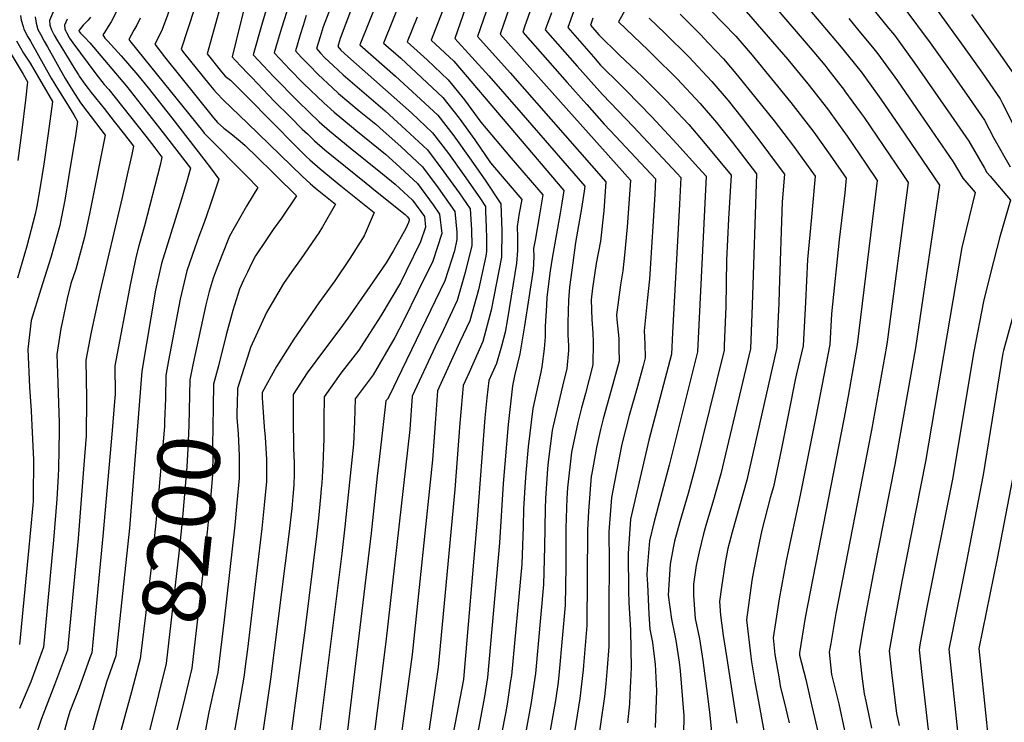
# Model space of a CAD drawing. Units: inches. Extents: x 2498347 to 2503506, y 1480834 to 1486157.
# Drawn here: x 2499895 to 2500350, y 1481732 to 1482057 of the extents above; entities that cross this region are included whole.
import ezdxf
from ezdxf.enums import TextEntityAlignment as Align

# ---------------------------------------------------------------- set-up
doc = ezdxf.new("R2010")
doc.units = ezdxf.units.IN
doc.header["$MEASUREMENT"] = 0
doc.layers.add('tile_2729_31_contour_10ft', color=65, linetype='Continuous')
doc.styles.add('Arial', font='arial.ttf')

msp = doc.modelspace()

# ---------------------------------------------------------------- linework, layer by layer
at = {"layer": 'tile_2729_31_contour_10ft'}
for p, q in [((2500000, 1481900.73, 8180), (2499998.34, 1481895.43, 8180)), ((2499983.89, 1481744.16, 8180), (2499983.37, 1481741.9, 8180))]:
    msp.add_line(p, q, dxfattribs=at)
for points, elevation in [([(2500000, 1482159.51), (2499993.79, 1482139.66), (2499989.42, 1482126.11), (2499986.36, 1482116.64), (2499981.44, 1482105.1), (2499978.37, 1482098.79), (2499975.36, 1482092.15), (2499973.17, 1482087.28), (2499969.84, 1482078.99), (2499967.35, 1482072.35), (2499966.34, 1482068.97), (2499965.38, 1482065.61), (2499963.01, 1482058.93), (2499960.56, 1482052.34), (2499958.93, 1482048.8), (2499957.23, 1482045.45), (2499961.67, 1482039.66), (2499984.39, 1482011.39), (2499986.13, 1482009.27), (2499989.17, 1482006.61), (2499992.41, 1482004.12), (2499996.72, 1482000.66), (2499998.91, 1481998.67), (2500000, 1481997.62)], 8190), ([(2500000, 1482128.11), (2499993.62, 1482108.17), (2499989.52, 1482098.2), (2499983.76, 1482084.9), (2499982.02, 1482080.66), (2499981.06, 1482078.24), (2499978.64, 1482071.58), (2499969.33, 1482043.25), (2499970.5, 1482041.73), (2499982.21, 1482027.15), (2499984.49, 1482024.39), (2499985.67, 1482022.96), (2499988.93, 1482019.65), (2500000, 1482008.95)], 8180), ([(2500000, 1482096.92), (2499997.35, 1482089.9), (2499992.35, 1482077.64), (2499989.84, 1482070.97), (2499987.53, 1482063.21), (2499981.43, 1482041.06), (2499988.03, 1482032.73), (2499989.79, 1482030.68), (2499992.19, 1482028.87), (2499993.14, 1482028.01), (2500000, 1482021.04)], 8170), ([(2500107.11, 1482080.19), (2500096.01, 1482048.1), (2500111.8, 1482030.89), (2500126.63, 1482013.89), (2500156.15, 1481979.84), (2500155.85, 1481977.51), (2500154.68, 1481969.45), (2500151.92, 1481953.69), (2500150.59, 1481944.33), (2500149.18, 1481933.14), (2500148.68, 1481927.05), (2500148.31, 1481916.49), (2500148.32, 1481910.88), (2500148.61, 1481906.03), (2500148.58, 1481903.81), (2500147.9, 1481895.42), (2500145.83, 1481887.22), (2500141.52, 1481868.89), (2500141.04, 1481866.76), (2500139.23, 1481852.21), (2500138.88, 1481848.97), (2500137.97, 1481835.28), (2500137.79, 1481830.58), (2500137.54, 1481812.89), (2500137.05, 1481795.44), (2500133.31, 1481754.24), (2500131.69, 1481743.02), (2500131.37, 1481740.92), (2500129.07, 1481728.17)], 8060), ([(2500064.89, 1482077.21), (2500052.06, 1482045.24), (2500068.5, 1482030.72), (2500078.33, 1482021.75), (2500088.12, 1482012.63), (2500095.56, 1482003.04), (2500102.83, 1481992.88), (2500110.03, 1481982.51), (2500117.27, 1481971.64), (2500117.76, 1481959.08), (2500117.67, 1481946.88), (2500112.89, 1481922.48), (2500108.97, 1481907.9), (2500102.72, 1481893.56), (2500099.92, 1481887.49), (2500098.92, 1481877.08), (2500098.36, 1481870.18), (2500096.1, 1481839.4), (2500088.35, 1481757.16), (2500083.99, 1481727.43)], 8100), ([(2500114.3, 1482071.38), (2500109.16, 1482056.6), (2500106.59, 1482049.06), (2500121.69, 1482032.32), (2500165.88, 1481981.89), (2500164.96, 1481968.35), (2500163.42, 1481954.42), (2500161.49, 1481944.06), (2500159.73, 1481932.59), (2500159.13, 1481927.27), (2500159.45, 1481918.03), (2500159.87, 1481911.99), (2500160.13, 1481907.62), (2500159.98, 1481897.09), (2500156.53, 1481883.79), (2500154.68, 1481877.2), (2500153.02, 1481870.48), (2500149.98, 1481856.64), (2500148.19, 1481840.23), (2500147.93, 1481835.39), (2500147.4, 1481821.47), (2500147.35, 1481803.6), (2500147.05, 1481785.96), (2500144.39, 1481755.11), (2500143.81, 1481750.27), (2500142.62, 1481741.81), (2500137.87, 1481714.91)], 8050), ([(2500000, 1482067.33), (2499998.61, 1482062.62), (2499996.62, 1482054.85), (2499992.91, 1482039.68), (2499994.33, 1482038.17), (2499997.25, 1482035.06), (2500000, 1482032.14)], 8160), ([(2500040.3, 1482067.33), (2500035.07, 1482053.51), (2500033.67, 1482048.92), (2500032.03, 1482043.45), (2500033.92, 1482041.36), (2500035.85, 1482039.26), (2500039.64, 1482035.62), (2500044.37, 1482031.3), (2500063.73, 1482014.72), (2500073.35, 1482005.92), (2500083.36, 1481996.67), (2500090.99, 1481986.48), (2500098, 1481976.71), (2500103.1, 1481969.27), (2500103.73, 1481959.59), (2500103.87, 1481952.38), (2500100.81, 1481939.9), (2500097.13, 1481926.88), (2500090.61, 1481912.97), (2500086.89, 1481905.38), (2500076.21, 1481882.61), (2500075.22, 1481867.22), (2500064.15, 1481768.9), (2500056.38, 1481707.56)], 8120), ([(2500071.71, 1482067.6), (2500063.05, 1482045.96), (2500070.96, 1482038.97), (2500080.77, 1482029.92), (2500090.55, 1482020.78), (2500098.02, 1482011.29), (2500105.33, 1482001.29), (2500112.54, 1481990.56), (2500126.99, 1481973.69), (2500125.88, 1481967.31), (2500124.83, 1481961.2), (2500125.06, 1481956.18), (2500125.04, 1481950.06), (2500124.6, 1481944.12), (2500120.46, 1481918.37), (2500119.27, 1481912.26), (2500117.61, 1481905.8), (2500115.27, 1481897.8), (2500111.78, 1481889.93), (2500110.87, 1481881.87), (2500109.96, 1481872.57), (2500106.4, 1481825.68), (2500100.06, 1481751.61), (2500100.03, 1481751.43), (2500092.01, 1481709.87)], 8090), ([(2500133.65, 1482068.74), (2500128.47, 1482054.01), (2500127.47, 1482051.14), (2500148.02, 1482027.86), (2500157.1, 1482017.6), (2500165.21, 1482008.46), (2500170.57, 1482002.85), (2500188.99, 1481983.21), (2500188.57, 1481975.9), (2500186.2, 1481936.73), (2500185.09, 1481926.79), (2500183.67, 1481912.79), (2500183.96, 1481906.8), (2500184.16, 1481900.43), (2500183.15, 1481896.73), (2500180.51, 1481887.11), (2500176.68, 1481873.75), (2500174.96, 1481867.03), (2500173.36, 1481860.47), (2500169.75, 1481842.27), (2500168.48, 1481835.7), (2500167.37, 1481819.83), (2500167.4, 1481806.03), (2500167.35, 1481784.64), (2500167.27, 1481766.79), (2500166.55, 1481756.87), (2500165.96, 1481749.48), (2500165.3, 1481743.61), (2500161.43, 1481716.98)], 8030), ([(2500152.95, 1482066.16), (2500148.36, 1482053.21), (2500160.2, 1482039.68), (2500163.53, 1482035.88), (2500172.65, 1482026.76), (2500175.3, 1482024.14), (2500187.24, 1482011.87), (2500198.72, 1481999.36), (2500208.81, 1481988.28), (2500212.29, 1481984.38), (2500208.42, 1481903.16), (2500205.18, 1481890.14), (2500195.22, 1481850.67), (2500188.15, 1481824.05), (2500186.21, 1481815.62), (2500185.12, 1481802.73), (2500184.96, 1481799.92), (2500185.15, 1481795.57), (2500185.85, 1481781.79), (2500186.24, 1481774.83), (2500187.49, 1481768.65), (2500188.05, 1481764.65), (2500188.72, 1481758.62), (2500189.43, 1481746.22), (2500188.81, 1481729.33)], 8010), ([(2499911.63, 1482064.05), (2499908.46, 1482056.52), (2499908.63, 1482054.36), (2499909.33, 1482052.21), (2499909.38, 1482052.08), (2499910.65, 1482049.67), (2499912.12, 1482047.11), (2499913.61, 1482044.65), (2499920.18, 1482033.92), (2499921.78, 1482031.36), (2499922.22, 1482030.71), (2499924.83, 1482026.95), (2499926.3, 1482024.99), (2499927.71, 1482023.15), (2499933.68, 1482015.77), (2499938.4, 1482009.78), (2499943.1, 1482003.77), (2499947.3, 1481998.35), (2499946.46, 1481994.48), (2499944.69, 1481986.43), (2499942, 1481974.54), (2499931.71, 1481930.7), (2499927.71, 1481912.23), (2499925.26, 1481899.23), (2499925.6, 1481881.67), (2499925.34, 1481864.24), (2499924.32, 1481850.78), (2499921.61, 1481816.71), (2499916.8, 1481765.09), (2499910.76, 1481749.05), (2499904.54, 1481733.02), (2499901.38, 1481723.42)], 8240), ([(2500008.86, 1482061.87), (2500006.9, 1482055.25), (2500002.69, 1482040.62), (2500007.42, 1482035.54), (2500012.09, 1482030.61), (2500023.45, 1482018.99), (2500028.54, 1482014.05), (2500033.26, 1482009.65), (2500038.01, 1482005.38), (2500047.53, 1481997.52), (2500062.53, 1481985.54), (2500068.44, 1481980.78), (2500076.4, 1481973.33), (2500081.94, 1481965.75), (2500082.52, 1481960.88), (2500080.21, 1481954), (2500073.49, 1481940.4), (2500070.81, 1481935.11), (2500061.72, 1481919.74), (2500052.75, 1481905.61), (2500051.58, 1481903.84), (2500043.33, 1481893.31), (2500035.51, 1481882.38), (2500035.4, 1481871.8), (2500035.38, 1481863.02), (2500034.94, 1481850.65), (2500034.47, 1481842.43), (2500034.22, 1481839.83), (2500033.83, 1481835.84), (2500032.87, 1481826.1), (2500031.93, 1481817.91), (2500026.7, 1481775.44), (2500015.77, 1481692.89)], 8150), ([(2500019.38, 1482064.11), (2500015.86, 1482052.98), (2500014, 1482046.78), (2500012.47, 1482041.57), (2500017.6, 1482036.01), (2500019.37, 1482034.11), (2500026.01, 1482027.35), (2500035.4, 1482018.38), (2500040.14, 1482014.08), (2500048.27, 1482007.35), (2500050.28, 1482005.7), (2500063.96, 1481994.65), (2500068.93, 1481990.22), (2500078.7, 1481981.03), (2500086.04, 1481971.12), (2500088.99, 1481966.92), (2500090.08, 1481957.87), (2500085.79, 1481945.05), (2500079.12, 1481931.38), (2500072.37, 1481917.84), (2500068.28, 1481909.7), (2500058.23, 1481892.51), (2500049.83, 1481881.42), (2500049.55, 1481870.85), (2500049.08, 1481860.38), (2500046.06, 1481831.07), (2500045.11, 1481822.13), (2500043.66, 1481809.83), (2500030.07, 1481700.03)], 8140), ([(2500048.23, 1482061.97), (2500042.93, 1482048.2), (2500041.8, 1482044.39), (2500043.22, 1482042.8), (2500046.46, 1482039.81), (2500075.94, 1482013.75), (2500085.71, 1482004.54), (2500093.14, 1481994.94), (2500100.39, 1481984.7), (2500107.59, 1481974.34), (2500110.16, 1481970.45), (2500110.27, 1481968.19), (2500110.6, 1481960.73), (2500110.7, 1481955.78), (2500110.74, 1481949.64), (2500110.31, 1481947.48), (2500107.02, 1481931.9), (2500103.01, 1481917.45), (2500098.4, 1481907.74), (2500088.07, 1481885.05), (2500087.06, 1481872.17), (2500085.74, 1481853.21), (2500076.32, 1481763), (2500070.71, 1481722.24)], 8110), ([(2500121.41, 1482062.67), (2500117.03, 1482050.1), (2500132.02, 1482033.35), (2500177.34, 1481982.62), (2500177.18, 1481980.21), (2500175.83, 1481961.01), (2500174.64, 1481947.8), (2500173.72, 1481940.68), (2500172.74, 1481934.08), (2500170.87, 1481920.34), (2500171, 1481918.09), (2500171.88, 1481909.24), (2500171.99, 1481904.84), (2500172.07, 1481898.76), (2500168.44, 1481885.44), (2500164.71, 1481872.1), (2500163.47, 1481867.25), (2500161.62, 1481858.85), (2500159.27, 1481846.12), (2500159.21, 1481845.56), (2500157.87, 1481829.47), (2500157.48, 1481820.62), (2500157.06, 1481776.48), (2500155.63, 1481758.04), (2500155.47, 1481755.99), (2500153.91, 1481742.71), (2500151.4, 1481727.23)], 8040), ([(2500175.35, 1482062.19), (2500171.76, 1482055.79), (2500185.54, 1482042.7), (2500188.06, 1482040.33), (2500198.91, 1482029.42), (2500209.54, 1482018.11), (2500217.12, 1482009.21), (2500224.5, 1481999.95), (2500235.6, 1481985.56), (2500233.71, 1481924.78), (2500232.87, 1481904.53), (2500219.16, 1481846.74), (2500215.78, 1481834.71), (2500212.19, 1481822.74), (2500211.13, 1481818.87), (2500209.08, 1481810.65), (2500207.81, 1481804.28), (2500206.49, 1481795.66), (2500206.48, 1481790.42), (2500207.32, 1481779.69), (2500209.31, 1481770.38), (2500210.88, 1481760.37), (2500213.05, 1481743.76), (2500214.06, 1481735.06), (2500215.31, 1481722.55)], 7990), ([(2500214.56, 1482061.18), (2500226.04, 1482049.27), (2500233.63, 1482040.39), (2500251.61, 1482018.52), (2500260.65, 1482006.85), (2500262.14, 1482004.78), (2500269.69, 1481994.19), (2500277.23, 1481983.44), (2500276.5, 1481976.71), (2500273.96, 1481955.04), (2500270.35, 1481920.69), (2500269.54, 1481906.58), (2500263.08, 1481873.07), (2500256, 1481837.64), (2500249.34, 1481806.44), (2500246.1, 1481788.83), (2500243.39, 1481770.86), (2500244.12, 1481763), (2500246.08, 1481751.83), (2500246.65, 1481748.62), (2500249.29, 1481737.96), (2500250.72, 1481731.44)], 7960), ([(2500228.83, 1482062.98), (2500250.1, 1482038.48), (2500259.45, 1482027.15), (2500268.52, 1482015.52), (2500273.57, 1482008.52), (2500277.6, 1482002.91), (2500286.42, 1481990.02), (2500291.56, 1481982.47), (2500282.31, 1481906.61), (2500278.07, 1481882.58), (2500276.05, 1481871.93), (2500258.21, 1481780.19), (2500255.52, 1481763.81), (2500255.63, 1481762.76), (2500258.47, 1481751.51), (2500261.35, 1481739.1), (2500264.17, 1481726.67)], 7950), ([(2500243.62, 1482063.43), (2500260.54, 1482043.77), (2500267.23, 1482035.73), (2500268.65, 1482033.95), (2500276.35, 1482024.15), (2500276.46, 1482024), (2500284.15, 1482013.44), (2500285.48, 1482011.59), (2500294.31, 1481998.7), (2500303.05, 1481985.72), (2500305.9, 1481981.49), (2500296.07, 1481907.84), (2500295.79, 1481905.79), (2500288.82, 1481866.94), (2500272.38, 1481782.05), (2500270.02, 1481768.14), (2500269.37, 1481764.15), (2500270.44, 1481753.86), (2500271.19, 1481750.7), (2500273.72, 1481740.26), (2500276.47, 1481727.83)], 7940), ([(2500258.68, 1482063.2), (2500274.87, 1482044.15), (2500278.21, 1482039.98), (2500284.07, 1482032.65), (2500285.27, 1482031), (2500293.2, 1482020.1), (2500302.07, 1482007.26), (2500320.42, 1481980.29), (2500314.4, 1481939.59), (2500312.07, 1481923.86), (2500309.26, 1481904.97), (2500299.75, 1481851.05), (2500289.68, 1481800.31), (2500286.32, 1481782.39), (2500284.79, 1481773.83), (2500283.21, 1481764.49), (2500284.46, 1481753.1), (2500285.45, 1481744.84), (2500286.27, 1481741.44), (2500288.95, 1481729)], 7930), ([(2500290.2, 1482061.04), (2500296.8, 1482052.91), (2500299.47, 1482049.62), (2500308.58, 1482037.04), (2500325.67, 1482012.7), (2500333.93, 1482000.69), (2500341.22, 1481988.17), (2500342.32, 1481986.21), (2500343.82, 1481984.48), (2500353.21, 1481973.33), (2500348.37, 1481956.34), (2500344.02, 1481939.56), (2500340.75, 1481926.49), (2500336.21, 1481903.34), (2500326.32, 1481844.2), (2500314.55, 1481785), (2500311.32, 1481767.53), (2500310.9, 1481765.16), (2500312.2, 1481753.78), (2500315.31, 1481726.89)], 7910), ([(2500303.84, 1482062.51), (2500316.12, 1482046.09), (2500324.56, 1482034.3), (2500332.9, 1482022.39), (2500341.2, 1482010.41), (2500345.53, 1482002.07), (2500353.12, 1481988.8)], 7900), ([(2500319.34, 1482061.3), (2500331.83, 1482044.03), (2500340.2, 1482032.15), (2500348.49, 1482020.17), (2500349.53, 1482018.1), (2500356.39, 1482004.67)], 7890), ([(2499901.76, 1482058.1), (2499902.28, 1482055.3), (2499903.01, 1482052.31), (2499904.21, 1482050.1), (2499905.92, 1482046.98), (2499907.43, 1482044.27), (2499915.65, 1482029.61), (2499916.83, 1482027.68), (2499919.19, 1482023.93), (2499922.72, 1482018.43), (2499925.73, 1482014.53), (2499934.12, 1482003.46), (2499927.11, 1481967.84), (2499924.64, 1481956.26), (2499920.53, 1481941.45), (2499918.36, 1481934.81), (2499916.6, 1481927.84), (2499914.22, 1481916.69), (2499913.71, 1481913.95), (2499911.8, 1481901.84), (2499912.13, 1481893.28), (2499912.88, 1481870.33), (2499912.87, 1481866.64), (2499912.6, 1481849.2), (2499912.5, 1481845.74), (2499911.83, 1481834.99), (2499910.27, 1481815.94), (2499908.76, 1481799.42), (2499905.65, 1481766.41), (2499899.73, 1481750.35), (2499894.5, 1481738.05)], 8250), ([(2499895.04, 1482058.82), (2499895.36, 1482056.61), (2499896.15, 1482053.72), (2499896.57, 1482052.54), (2499898.44, 1482048.96), (2499899.58, 1482046.88), (2499909.17, 1482029.85), (2499912.61, 1482024.17), (2499916, 1482018.82), (2499919.74, 1482012.79), (2499921.42, 1482009.78), (2499920.41, 1482003.04), (2499919.44, 1481996.86), (2499917.27, 1481983.78), (2499915.44, 1481973.27), (2499913.61, 1481964.06), (2499913.12, 1481961.63), (2499909.06, 1481946.79), (2499904.46, 1481932.21), (2499899.91, 1481917.64), (2499898.33, 1481904.45), (2499899.16, 1481886.79), (2499899.97, 1481875.77), (2499900.27, 1481869.08), (2499900.95, 1481853.14), (2499900.91, 1481835.87), (2499900.83, 1481834.03), (2499900.69, 1481832.16), (2499898.52, 1481809.39), (2499894.51, 1481767.73)], 8260), ([(2499916.62, 1482057.07), (2499915.28, 1482054.28), (2499915.5, 1482052.65), (2499915.79, 1482051.84), (2499916.26, 1482050.96), (2499917.73, 1482048.35), (2499919.21, 1482046.11), (2499929.82, 1482031.74), (2499933.75, 1482026.86), (2499935.81, 1482024.54), (2499938.85, 1482020.91), (2499953, 1482002.93), (2499957.19, 1481997.51), (2499960.47, 1481993.24), (2499959.64, 1481989.6), (2499952.39, 1481961.48), (2499951.46, 1481958.22), (2499949.82, 1481952.26), (2499948.51, 1481947.41), (2499945.84, 1481934.97), (2499938.73, 1481896.63), (2499938.75, 1481883.55), (2499938.51, 1481880.16), (2499937.42, 1481866.7), (2499933.11, 1481817.8), (2499931.31, 1481798.4), (2499927.94, 1481763.77), (2499927.15, 1481761.55), (2499922.09, 1481747.7), (2499917.88, 1481736.71), (2499916.65, 1481732.51), (2499913.07, 1481719.19)], 8230), ([(2499927.35, 1482058.07), (2499926.37, 1482056.6), (2499923.98, 1482054.31), (2499922.1, 1482052.05), (2499922.04, 1482051.61), (2499922.81, 1482050.58), (2499924.71, 1482048.59), (2499927.11, 1482046.18), (2499944.04, 1482026.06), (2499961.1, 1482004.48), (2499973.65, 1481988.13), (2499971.75, 1481981.5), (2499968.83, 1481971.81), (2499960.27, 1481944.02), (2499957.51, 1481931.61), (2499951.22, 1481894.26), (2499945.42, 1481821.57), (2499939.08, 1481762.45), (2499934.77, 1481750.29), (2499930.36, 1481734.82), (2499927.92, 1481725.88), (2499926.24, 1481719.59), (2499924.14, 1481710.86)], 8220), ([(2499939.27, 1482060.3), (2499936.94, 1482055.88), (2499935.64, 1482053.66), (2499933.8, 1482050.99), (2499933.04, 1482049.84), (2499934.06, 1482048.34), (2499935.39, 1482046.86), (2499941.61, 1482040.05), (2499949.25, 1482031.23), (2499954.03, 1482025.31), (2499965.02, 1482011.47), (2499979.91, 1481992.28), (2499983.42, 1481987.71), (2499986.85, 1481983.03), (2499983.25, 1481972.4), (2499980.94, 1481965.63), (2499979.5, 1481961.81), (2499977.48, 1481956.56), (2499975.65, 1481951.26), (2499972.05, 1481940.63), (2499968.82, 1481927.49), (2499963.56, 1481899.13)], 8210), ([(2499950.44, 1482057.51), (2499948.79, 1482054.37), (2499947.45, 1482052.05), (2499946.14, 1482049.7), (2499945.13, 1482047.65), (2499946.07, 1482046.41), (2499979.16, 1482005.36), (2499980.03, 1482004.28), (2499980.55, 1482003.78), (2500000, 1481984.06)], 8200), ([(2500027.26, 1482058.79), (2500025.82, 1482054.22), (2500024.46, 1482049.83), (2500023, 1482045.05), (2500022.25, 1482042.51), (2500024.97, 1482039.55), (2500026.74, 1482037.64), (2500028.53, 1482035.75), (2500032.82, 1482031.49), (2500039.47, 1482025.29), (2500042.26, 1482022.72), (2500051.75, 1482014.73), (2500059.51, 1482008.45), (2500061.37, 1482006.83), (2500071.24, 1481997.98), (2500081.02, 1481988.8), (2500088.38, 1481978.98), (2500096.05, 1481968.1), (2500096.94, 1481958.46), (2500097.02, 1481955.1), (2500095.8, 1481949.88), (2500091.45, 1481935.99), (2500084.8, 1481922.27), (2500071.51, 1481894.87), (2500065.58, 1481882.68), (2500064.8, 1481881.31), (2500064.15, 1481880.46), (2500061.41, 1481857.28), (2500060.11, 1481845.56), (2500057.38, 1481819.15), (2500043.93, 1481707.56)], 8130), ([(2500078.54, 1482057.96), (2500074.03, 1482046.67), (2500083.27, 1482038.31), (2500093.01, 1482029.01), (2500100.56, 1482019.82), (2500108.05, 1482009.38), (2500122.03, 1481992.78), (2500136.71, 1481975.74), (2500135.19, 1481966.61), (2500133.14, 1481954.84), (2500132.48, 1481950.93), (2500132.57, 1481947.06), (2500132.31, 1481941.04), (2500128.34, 1481915.23), (2500126.07, 1481902.26), (2500123.72, 1481892.08), (2500122.75, 1481887.46), (2500120.68, 1481869.58), (2500118.44, 1481842.15), (2500116.72, 1481814.7), (2500111.14, 1481752.49), (2500109.8, 1481743.6), (2500106.61, 1481727.15)], 8080), ([(2500090.14, 1482060.43), (2500085.02, 1482047.39), (2500095.56, 1482037.58), (2500146.43, 1481977.79), (2500145.55, 1481972.01), (2500144.8, 1481967.37), (2500141.16, 1481946.45), (2500140.21, 1481940.56), (2500138.69, 1481928.51), (2500138.43, 1481924.65), (2500137.87, 1481915.05), (2500137.88, 1481910.13), (2500137.33, 1481904.47), (2500136.37, 1481896.18), (2500135.81, 1481893.75), (2500132.08, 1481876.9), (2500129.93, 1481859.11), (2500128.93, 1481847.22), (2500128.49, 1481840.51), (2500127.82, 1481830.37), (2500127.66, 1481822.26), (2500127.04, 1481804.93), (2500122.22, 1481753.36), (2500121.87, 1481750.89), (2500120.24, 1481740.05), (2500119.48, 1481735.84), (2500117.57, 1481726.3)], 8070), ([(2500140.7, 1482060.1), (2500137.92, 1482052.18), (2500152.66, 1482035.4), (2500164.37, 1482022.17), (2500178.75, 1482007.27), (2500198.91, 1481985.69), (2500200.64, 1481983.8), (2500200, 1481971.49), (2500197.86, 1481931.78), (2500196.79, 1481911.93), (2500196.25, 1481902.11), (2500185.76, 1481862.19), (2500177.31, 1481825.69), (2500176.27, 1481809.75), (2500176.48, 1481792.39), (2500176.63, 1481787.16), (2500177.29, 1481774.35), (2500177.68, 1481756.96), (2500177.04, 1481744.63), (2500176.81, 1481740.31), (2500175.89, 1481731.45)], 8020), ([(2500159.98, 1482057.55), (2500158.81, 1482054.25), (2500162.67, 1482049.83), (2500172.03, 1482040.59), (2500182.84, 1482030.46), (2500193.75, 1482019.67), (2500204.36, 1482008.32), (2500211.89, 1481999.34), (2500223.95, 1481984.97), (2500222.74, 1481964.64), (2500221.78, 1481945.55), (2500221.41, 1481924.09), (2500220.73, 1481906.01), (2500220.65, 1481903.84), (2500207.33, 1481849.66), (2500204.03, 1481837.61), (2500200.15, 1481824.54), (2500197.78, 1481815.46), (2500197.06, 1481812.46), (2500195.65, 1481804.94), (2500194.77, 1481790.48), (2500196.32, 1481779.48), (2500197.65, 1481772.67), (2500198.28, 1481769.51), (2500199.8, 1481759.49), (2500200.26, 1481755.45), (2500202.1, 1481734.63), (2500201.73, 1481717.52)], 8000), ([(2500186.03, 1482057.59), (2500193.44, 1482050.48), (2500204.31, 1482039.62), (2500214.94, 1482028.29), (2500222.51, 1482019.39), (2500228.96, 1482011.25), (2500231.45, 1482008.07), (2500237.17, 1482000.69), (2500245.25, 1481989.88), (2500248.55, 1481985.39), (2500247.49, 1481972.54), (2500246.2, 1481931.48), (2500246.03, 1481925.47), (2500245.77, 1481919.49), (2500245.09, 1481905.21), (2500231.18, 1481843.77), (2500227.87, 1481831.72), (2500224.39, 1481819.73), (2500222.43, 1481812.2), (2500221.16, 1481805.59), (2500219.41, 1481794.19), (2500218.5, 1481787.59), (2500218.96, 1481781.27), (2500220.3, 1481771.92), (2500221.96, 1481761.25), (2500226.61, 1481731.35)], 7980), ([(2500200.3, 1482059.39), (2500209.78, 1482049.94), (2500213.35, 1482046.2), (2500220.45, 1482038.7), (2500226.93, 1482031.01), (2500243.88, 1482010), (2500252.86, 1481998.26), (2500262.89, 1481984.42), (2500262.52, 1481980.97), (2500261.05, 1481965.41), (2500259.25, 1481945.87), (2500258.38, 1481926.17), (2500257.32, 1481905.89), (2500254.15, 1481892.89), (2500253.5, 1481890.22), (2500250.8, 1481876.1), (2500247.17, 1481858.41), (2500243.47, 1481840.73), (2500242.05, 1481835.62), (2500238.07, 1481820.68), (2500236.88, 1481814.82), (2500234.46, 1481802.35), (2500233.54, 1481797.27), (2500231, 1481779.19), (2500233.04, 1481762.12), (2500233.42, 1481759.64), (2500235.07, 1481749.5), (2500236.65, 1481741.31), (2500239.7, 1481724.37)], 7970), ([(2500278.42, 1482057.38), (2500282.49, 1482052.54), (2500289.99, 1482043.32), (2500291.75, 1482041.12), (2500294.23, 1482037.71), (2500300.86, 1482028.54), (2500309.76, 1482015.73), (2500326.75, 1481991.07), (2500331.2, 1481983.55), (2500336.82, 1481976.81), (2500335.4, 1481970.52), (2500332.71, 1481959.82), (2500330.73, 1481951.35), (2500313.92, 1481852.42), (2500302.9, 1481796.89), (2500299.66, 1481779.43), (2500297.06, 1481764.82), (2500298.35, 1481753.44), (2500300.45, 1481735.82), (2500301.69, 1481730.2)], 7920), ([(2500335.25, 1482059.19), (2500347.53, 1482041.97), (2500355.85, 1482030.02)], 7880), ([(2499893.11, 1482047.11), (2499894.99, 1482043.82), (2499896.45, 1482041.43), (2499899.42, 1482036.73), (2499909.83, 1482018.94), (2499907.87, 1482004.24), (2499905.81, 1481989.97), (2499903.98, 1481978.61), (2499902.48, 1481970.54), (2499901.79, 1481966.91), (2499897.92, 1481951.98), (2499893.58, 1481937.28)], 8270), ([(2499890.18, 1482041.66), (2499896.18, 1482031.62), (2499898.25, 1482028.09), (2499897.29, 1482019.64), (2499895.64, 1482005.73), (2499893.78, 1481991.63)], 8280), ([(2500000, 1482032.14), (2500002, 1482030.02), (2500012.62, 1482019.06), (2500019.75, 1482011.84), (2500025.36, 1482006.21), (2500027.76, 1482003.96), (2500031.1, 1482000.86), (2500035.86, 1481996.62), (2500045.4, 1481988.85), (2500054.95, 1481981.13), (2500059.34, 1481977.61), (2500073, 1481966.67), (2500074.11, 1481965.63), (2500074.88, 1481964.57), (2500074.96, 1481963.89), (2500074.64, 1481962.93), (2500073.33, 1481960.28), (2500067.69, 1481950.11), (2500064.17, 1481944.27), (2500055.32, 1481931.36), (2500046.5, 1481918.71), (2500042.78, 1481913.61), (2500035.22, 1481903.55), (2500027.75, 1481893.48), (2500021.19, 1481883.35), (2500021.14, 1481872.76), (2500021.36, 1481858.46), (2500021.73, 1481851.77), (2500021.68, 1481846.48), (2500021.56, 1481841.58), (2500021.07, 1481836.27), (2500020.55, 1481830.65), (2500019.21, 1481818.72), (2500010.76, 1481751.6), (2500004.53, 1481709.02)], 8160), ([(2500000, 1482021.04), (2500022.56, 1481998.1), (2500027.26, 1481993.55), (2500028.93, 1481992.01), (2500033.69, 1481987.8), (2500043.23, 1481980.02), (2500058.69, 1481967.61), (2500054.04, 1481956.78), (2500047.47, 1481946.36), (2500040.43, 1481936.03), (2500033.12, 1481925.77), (2500021.55, 1481908.93), (2500013.48, 1481896.3), (2500006.88, 1481884.31), (2500006.86, 1481881.86), (2500007.82, 1481868.39), (2500008.23, 1481863.64), (2500008.87, 1481853.36), (2500008.86, 1481843.16), (2500007.85, 1481832.23), (2500006.68, 1481821.32), (2500002.9, 1481788.95), (2500000, 1481765.57)], 8170), ([(2500000, 1482008.95), (2500025.39, 1481984.4), (2500029.14, 1481981.01), (2500031.51, 1481978.91), (2500040.73, 1481971.47), (2500034.76, 1481960.92), (2500033.15, 1481958.24), (2500024.95, 1481946.3), (2500020.56, 1481940.3), (2500016.68, 1481934.81), (2500008.79, 1481921.28), (2500001.38, 1481905.15), (2500000, 1481900.73)], 8180), ([(2500000, 1481997.62), (2500003.42, 1481994.34), (2500022.77, 1481975.32), (2500015.82, 1481964.98), (2500011.98, 1481959.8), (2500008.52, 1481954.72), (2500003.84, 1481947.58), (2500002, 1481944.28), (2500000, 1481940.08)], 8190), ([(2500000, 1481984.06), (2500004.81, 1481979.18), (2500000, 1481971.28)], 8200), ([(2500000, 1481971.28), (2499999.53, 1481970.51), (2499991.69, 1481956.73), (2499988.11, 1481947.67), (2499985.54, 1481940.95), (2499984.11, 1481937.16), (2499982.32, 1481931.08), (2499980.75, 1481924.92), (2499974.98, 1481897.91)], 8200), ([(2500000, 1481940.08), (2499998.2, 1481936.29), (2499996.93, 1481933.54), (2499996.31, 1481932.15), (2499993.24, 1481922.33), (2499990.25, 1481910.97), (2499986.57, 1481896.68)], 8190), ([(2500354.26, 1481919.52), (2500349.93, 1481903.71), (2500349.68, 1481902.52), (2500340.6, 1481846.26), (2500332.74, 1481805.37), (2500326.16, 1481773.16), (2500324.75, 1481765.5), (2500334.8, 1481669.25), (2500339.93, 1481661.81), (2500346.14, 1481652.88), (2500349.53, 1481647.69), (2500351.29, 1481644.63)], 7900), ([(2499963.56, 1481899.13), (2499962.28, 1481892.25), (2499962.09, 1481881.61), (2499961.71, 1481871.01), (2499961.59, 1481868.58), (2499959.03, 1481839.11), (2499957.69, 1481824.07), (2499955.48, 1481803.34), (2499953, 1481782.54), (2499950.36, 1481761.01), (2499946.3, 1481745.84)], 8210), ([(2499974.98, 1481897.91), (2499973.34, 1481890.23), (2499972.91, 1481868.98), (2499972.47, 1481858.39), (2499972, 1481849.99), (2499970.16, 1481828.27), (2499969.52, 1481821.76), (2499968.26, 1481809.96), (2499962.36, 1481758.9), (2499958.8, 1481744.51)], 8200), ([(2499986.57, 1481896.68), (2499984.4, 1481888.22), (2499984.19, 1481877.59), (2499983.88, 1481859.71), (2499984.05, 1481856.44), (2499983.89, 1481846.25), (2499982.95, 1481835.31), (2499981.46, 1481819.88), (2499979.7, 1481803.58), (2499974.36, 1481756.79), (2499971.04, 1481743.21)], 8190), ([(2499998.34, 1481895.43), (2499995.45, 1481886.21), (2499995.27, 1481878.82), (2499995.2, 1481875.58), (2499995.17, 1481872.74), (2499995.75, 1481865.19), (2499996.05, 1481858.52)], 8180), ([(2499996.05, 1481858.52), (2499996.21, 1481854.99), (2499996.26, 1481844.72), (2499995.18, 1481833.24), (2499994.18, 1481822.87), (2499989.24, 1481779.12), (2499987.58, 1481765.03), (2499986.35, 1481754.69), (2499985.41, 1481750.81), (2499983.89, 1481744.16)], 8180), ([(2500354.93, 1481848.33), (2500347.13, 1481807.44), (2500338.59, 1481765.84), (2500342.16, 1481731.68), (2500342.5, 1481728.52), (2500348.67, 1481670.69), (2500350.52, 1481668.01)], 7890), ([(2500000, 1481765.57), (2499999.45, 1481761.1), (2499998.35, 1481752.58), (2499988.99, 1481698.35), (2499986.49, 1481685.42), (2499980.74, 1481658.96), (2499978, 1481645.58), (2499978.58, 1481643.65), (2499981.39, 1481634.73), (2499983.59, 1481628.07), (2499985.18, 1481623.78), (2499987.5, 1481619.2), (2499991.05, 1481612.3), (2499997.56, 1481602.17), (2499999.67, 1481599.17), (2500000, 1481598.79)], 8170), ([(2499946.3, 1481745.84), (2499939.79, 1481721.54), (2499936.8, 1481709.67)], 8210), ([(2499958.8, 1481744.51), (2499946.39, 1481694.38), (2499945.03, 1481689.46)], 8200), ([(2499971.04, 1481743.21), (2499966.78, 1481725.74), (2499959.54, 1481692.08), (2499956.12, 1481678.03), (2499952.22, 1481663.76), (2499949.81, 1481652.75), (2499953.33, 1481641.17), (2499965.96, 1481620.88), (2499979.6, 1481599.33), (2499986.22, 1481589.4), (2499988.12, 1481586.63), (2499992.89, 1481579.75), (2500000, 1481572.08)], 8190), ([(2499983.37, 1481741.9), (2499982.1, 1481736.42), (2499978.57, 1481717.62), (2499975.57, 1481701.34), (2499972.91, 1481688.45), (2499969.89, 1481675.64), (2499968.81, 1481671.66), (2499966.76, 1481662.52), (2499964.91, 1481653.99), (2499963.91, 1481649.17), (2499965.4, 1481644.11), (2499967.12, 1481638.36), (2499971.29, 1481627.31), (2499973.11, 1481623.73), (2499982.57, 1481609.16), (2499996.28, 1481589.44), (2500000, 1481585.11)], 8180)]:
    msp.add_lwpolyline(points, dxfattribs=dict(at, elevation=elevation))

# ---------------------------------------------------------------- texts
at = {"color": 18, "style": 'Arial'}
msp.add_text('8200', height=28.8, rotation=83.9269, dxfattribs=at).set_placement((2499969.43, 1481820.94), align=Align.MIDDLE_CENTER)

doc.saveas('drawing.dxf')
